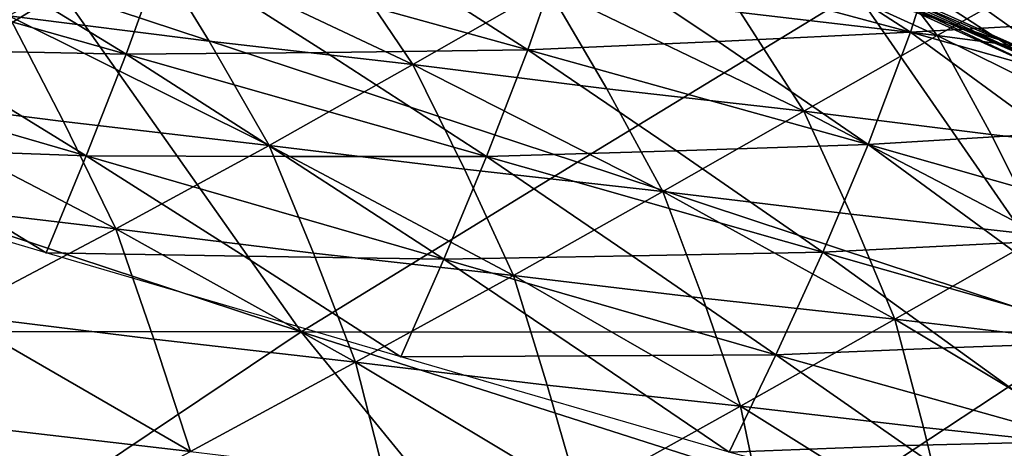
# Model space of a CAD drawing. Units: inches. Extents: x -11.4 to 10.9, y -11.8 to 11.8.
# Drawn here: x 6.6 to 7.1, y -9.5 to -9.3 of the extents above; entities that cross this region are included whole.
import ezdxf

# ---------------------------------------------------------------- set-up
doc = ezdxf.new("R2010")
doc.units = ezdxf.units.IN
doc.header["$MEASUREMENT"] = 0
doc.layers.add('SEAT-FABRIC', color=5, linetype='Continuous')

msp = doc.modelspace()

# ---------------------------------------------------------------- linework, layer by layer
at = {"layer": 'SEAT-FABRIC'}
for points in [[(7.08017, -9.27537, 21.13114), (6.94454, -9.21362, 21.08531), (6.97908, -9.26354, 21.19437)], [(7.04333, -9.22696, 21.02762), (6.94454, -9.21362, 21.08531), (7.08017, -9.27537, 21.13114)], [(6.97545, -9.22082, 19.8302), (7.13942, -9.29533, 19.85084), (7.05963, -9.25762, 19.87022)], [(7.06024, -9.24397, 19.81357), (7.13942, -9.29533, 19.85084), (6.97545, -9.22082, 19.8302)], [(7.05963, -9.25762, 19.87022), (7.14424, -9.2943, 19.91211), (6.9794, -9.22004, 19.88772)], [(6.9794, -9.22004, 19.88772), (7.14424, -9.2943, 19.91211), (7.06401, -9.25671, 19.92961)], [(6.98335, -9.21926, 19.94524), (7.14906, -9.29327, 19.97338), (7.0753, -9.24063, 19.98409)], [(7.06401, -9.25671, 19.92961), (7.14906, -9.29327, 19.97338), (6.98335, -9.21926, 19.94524)], [(6.98643, -9.22191, 19.75744), (7.08442, -9.21728, 19.77823), (7.06647, -9.27373, 19.76389)], [(7.06647, -9.27373, 19.76389), (7.08442, -9.21728, 19.77823), (7.15887, -9.2685, 19.78441)], [(7.08442, -9.21728, 19.77823), (7.25267, -9.26289, 19.805), (7.15887, -9.2685, 19.78441)], [(6.67358, -9.22549, 21.38371), (6.60302, -9.26527, 21.57474), (6.70604, -9.27828, 21.50741)], [(6.70604, -9.27828, 21.50741), (6.81073, -9.29042, 21.43924), (6.67358, -9.22549, 21.38371)], [(6.67358, -9.22549, 21.38371), (6.81073, -9.29042, 21.43924), (6.77578, -9.23858, 21.32072)], [(6.78573, -9.22886, 19.72422), (6.88952, -9.22601, 19.73706), (6.86986, -9.2828, 19.73963)], [(6.86986, -9.2828, 19.73963), (6.88952, -9.22601, 19.73706), (6.96765, -9.27849, 19.7517)], [(6.98643, -9.22191, 19.75744), (7.06647, -9.27373, 19.76389), (6.88952, -9.22601, 19.73706)], [(6.88952, -9.22601, 19.73706), (7.06647, -9.27373, 19.76389), (6.96765, -9.27849, 19.7517)], [(6.66327, -9.28511, 19.72722), (6.46491, -9.2288, 19.69633), (6.5735, -9.23024, 19.70407)], [(6.55418, -9.2828, 19.72537), (6.46491, -9.2288, 19.69633), (6.66327, -9.28511, 19.72722)], [(6.5735, -9.23024, 19.70407), (6.68281, -9.23108, 19.71122), (6.66327, -9.28511, 19.72722)], [(6.66327, -9.28511, 19.72722), (6.68281, -9.23108, 19.71122), (6.76614, -9.28418, 19.73365)], [(6.86986, -9.2828, 19.73963), (6.68281, -9.23108, 19.71122), (6.78573, -9.22886, 19.72422)], [(6.76614, -9.28418, 19.73365), (6.68281, -9.23108, 19.71122), (6.86986, -9.2828, 19.73963)], [(7.04333, -9.22696, 21.02762), (7.08017, -9.27537, 21.13114), (7.14422, -9.23936, 20.9692)], [(6.77578, -9.23858, 21.32072), (6.81073, -9.29042, 21.43924), (6.87988, -9.25081, 21.25687)], [(7.0753, -9.24063, 19.98409), (7.14906, -9.29327, 19.97338), (7.16852, -9.26058, 20.02404)], [(7.14422, -9.23936, 20.9692), (7.08017, -9.27537, 21.13114), (7.17597, -9.28809, 21.06955)], [(7.14506, -9.2661, 19.79567), (7.13942, -9.29533, 19.85084), (7.06024, -9.24397, 19.81357)], [(6.87988, -9.25081, 21.25687), (6.81073, -9.29042, 21.43924), (6.91037, -9.30281, 21.37206)], [(6.91037, -9.30281, 21.37206), (7.01173, -9.31434, 21.30414), (6.87988, -9.25081, 21.25687)], [(6.97908, -9.26354, 21.19437), (6.87988, -9.25081, 21.25687), (7.01173, -9.31434, 21.30414)], [(6.22132, -9.25285, 19.48307), (6.63003, -9.25303, 19.4372), (6.48812, -9.34036, 19.55611)], [(6.63003, -9.25303, 19.4372), (6.75319, -9.42787, 19.62649), (6.48812, -9.34036, 19.55611)], [(6.89532, -9.34053, 19.50792), (6.75319, -9.42787, 19.62649), (6.63003, -9.25303, 19.4372)], [(6.63003, -9.25303, 19.4372), (7.03851, -9.2532, 19.39098), (6.89532, -9.34053, 19.50792)], [(7.03851, -9.2532, 19.39098), (7.15955, -9.42804, 19.57702), (6.89532, -9.34053, 19.50792)], [(7.30293, -9.34071, 19.46036), (7.15955, -9.42804, 19.57702), (7.03851, -9.2532, 19.39098)], [(7.03851, -9.2532, 19.39098), (7.4466, -9.25338, 19.34416), (7.30293, -9.34071, 19.46036)], [(7.14424, -9.2943, 19.91211), (7.14906, -9.29327, 19.97338), (7.06401, -9.25671, 19.92961)], [(7.05963, -9.25762, 19.87022), (7.13942, -9.29533, 19.85084), (7.14424, -9.2943, 19.91211)], [(6.63112, -9.3196, 21.70428), (6.60302, -9.26527, 21.57474), (6.52665, -9.30639, 21.77578)], [(6.60302, -9.26527, 21.57474), (6.73685, -9.33193, 21.63198), (6.70604, -9.27828, 21.50741)], [(6.63112, -9.3196, 21.70428), (6.73685, -9.33193, 21.63198), (6.60302, -9.26527, 21.57474)], [(6.97908, -9.26354, 21.19437), (7.01173, -9.31434, 21.30414), (7.08017, -9.27537, 21.13114)], [(7.15887, -9.2685, 19.78441), (7.2319, -9.3201, 19.7905), (7.06647, -9.27373, 19.76389)], [(6.96765, -9.27849, 19.7517), (7.06647, -9.27373, 19.76389), (7.04473, -9.33143, 19.76623)], [(7.08017, -9.27537, 21.13114), (7.01173, -9.31434, 21.30414), (7.10792, -9.32641, 21.23758)], [(7.04473, -9.33143, 19.76623), (7.06647, -9.27373, 19.76389), (7.13768, -9.32581, 19.77851)], [(7.06647, -9.27373, 19.76389), (7.2319, -9.3201, 19.7905), (7.13768, -9.32581, 19.77851)], [(7.2058, -9.33767, 21.17045), (7.08017, -9.27537, 21.13114), (7.10792, -9.32641, 21.23758)], [(7.17597, -9.28809, 21.06955), (7.08017, -9.27537, 21.13114), (7.2058, -9.33767, 21.17045)], [(6.6428, -9.33726, 19.75516), (6.44575, -9.28002, 19.72277), (6.55418, -9.2828, 19.72537)], [(6.53423, -9.33339, 19.75757), (6.44575, -9.28002, 19.72277), (6.6428, -9.33726, 19.75516)], [(6.70604, -9.27828, 21.50741), (6.73685, -9.33193, 21.63198), (6.81073, -9.29042, 21.43924)], [(6.96765, -9.27849, 19.7517), (7.04473, -9.33143, 19.76623), (6.86986, -9.2828, 19.73963)], [(6.55418, -9.2828, 19.72537), (6.66327, -9.28511, 19.72722), (6.6428, -9.33726, 19.75516)], [(6.6428, -9.33726, 19.75516), (6.66327, -9.28511, 19.72722), (6.74531, -9.33763, 19.75618)], [(6.84862, -9.33772, 19.75654), (6.66327, -9.28511, 19.72722), (6.76614, -9.28418, 19.73365)], [(6.74531, -9.33763, 19.75618), (6.66327, -9.28511, 19.72722), (6.84862, -9.33772, 19.75654)], [(6.76614, -9.28418, 19.73365), (6.86986, -9.2828, 19.73963), (6.84862, -9.33772, 19.75654)], [(6.84862, -9.33772, 19.75654), (6.86986, -9.2828, 19.73963), (6.94615, -9.3347, 19.76155)], [(6.86986, -9.2828, 19.73963), (7.04473, -9.33143, 19.76623), (6.94615, -9.3347, 19.76155)], [(6.81073, -9.29042, 21.43924), (6.73685, -9.33193, 21.63198), (6.83726, -9.34422, 21.56035)], [(6.81073, -9.29042, 21.43924), (6.93914, -9.35566, 21.48798), (6.91037, -9.30281, 21.37206)], [(6.83726, -9.34422, 21.56035), (6.93914, -9.35566, 21.48798), (6.81073, -9.29042, 21.43924)], [(6.52665, -9.30639, 21.77578), (6.65798, -9.37482, 21.83464), (6.63112, -9.3196, 21.70428)], [(6.5511, -9.36218, 21.91069), (6.65798, -9.37482, 21.83464), (6.52665, -9.30639, 21.77578)], [(6.91037, -9.30281, 21.37206), (6.93914, -9.35566, 21.48798), (7.01173, -9.31434, 21.30414)], [(7.01173, -9.31434, 21.30414), (6.93914, -9.35566, 21.48798), (7.03581, -9.36737, 21.41657)], [(7.03581, -9.36737, 21.41657), (7.13397, -9.37828, 21.34458), (7.01173, -9.31434, 21.30414)], [(7.10792, -9.32641, 21.23758), (7.01173, -9.31434, 21.30414), (7.13397, -9.37828, 21.34458)], [(6.65798, -9.37482, 21.83464), (6.73685, -9.33193, 21.63198), (6.63112, -9.3196, 21.70428)], [(7.13768, -9.32581, 19.77851), (7.20762, -9.37797, 19.7934), (7.04473, -9.33143, 19.76623)], [(7.10792, -9.32641, 21.23758), (7.13397, -9.37828, 21.34458), (7.2058, -9.33767, 21.17045)], [(6.62213, -9.38713, 19.79321), (6.42625, -9.32915, 19.75913), (6.53423, -9.33339, 19.75757)], [(6.75961, -9.38727, 21.75879), (6.73685, -9.33193, 21.63198), (6.65798, -9.37482, 21.83464)], [(6.73685, -9.33193, 21.63198), (6.86234, -9.39886, 21.68219), (6.83726, -9.34422, 21.56035)], [(6.75961, -9.38727, 21.75879), (6.86234, -9.39886, 21.68219), (6.73685, -9.33193, 21.63198)], [(6.94615, -9.3347, 19.76155), (7.04473, -9.33143, 19.76623), (7.02139, -9.38685, 19.78381)], [(7.02139, -9.38685, 19.78381), (7.04473, -9.33143, 19.76623), (7.11392, -9.38222, 19.78898)], [(7.04473, -9.33143, 19.76623), (7.20762, -9.37797, 19.7934), (7.11392, -9.38222, 19.78898)], [(6.53423, -9.33339, 19.75757), (6.6428, -9.33726, 19.75516), (6.62213, -9.38713, 19.79321)], [(6.62213, -9.38713, 19.79321), (6.6428, -9.33726, 19.75516), (6.72399, -9.38887, 19.78989)], [(6.82656, -9.39045, 19.7858), (6.6428, -9.33726, 19.75516), (6.74531, -9.33763, 19.75618)], [(6.72399, -9.38887, 19.78989), (6.6428, -9.33726, 19.75516), (6.82656, -9.39045, 19.7858)], [(6.74531, -9.33763, 19.75618), (6.84862, -9.33772, 19.75654), (6.82656, -9.39045, 19.7858)], [(6.82656, -9.39045, 19.7858), (6.84862, -9.33772, 19.75654), (6.92346, -9.38867, 19.78512)], [(6.94615, -9.3347, 19.76155), (7.02139, -9.38685, 19.78381), (6.84862, -9.33772, 19.75654)], [(6.84862, -9.33772, 19.75654), (7.02139, -9.38685, 19.78381), (6.92346, -9.38867, 19.78512)], [(6.48812, -9.34036, 19.55611), (6.75319, -9.42787, 19.62649), (6.34794, -9.4277, 19.67769)], [(6.89532, -9.34053, 19.50792), (7.15955, -9.42804, 19.57702), (6.75319, -9.42787, 19.62649)], [(6.83726, -9.34422, 21.56035), (6.86234, -9.39886, 21.68219), (6.93914, -9.35566, 21.48798)], [(6.93914, -9.35566, 21.48798), (6.86234, -9.39886, 21.68219), (6.95975, -9.41043, 21.60621)], [(6.95975, -9.41043, 21.60621), (7.0584, -9.4212, 21.5296), (6.93914, -9.35566, 21.48798)], [(6.93914, -9.35566, 21.48798), (7.0584, -9.4212, 21.5296), (7.03581, -9.36737, 21.41657)], [(6.57464, -9.41888, 22.04644), (6.65798, -9.37482, 21.83464), (6.5511, -9.36218, 21.91069)], [(7.03581, -9.36737, 21.41657), (7.0584, -9.4212, 21.5296), (7.13397, -9.37828, 21.34458)], [(6.67757, -9.43162, 21.96679), (6.65798, -9.37482, 21.83464), (6.57464, -9.41888, 22.04644)], [(6.65798, -9.37482, 21.83464), (6.78128, -9.44347, 21.88633), (6.75961, -9.38727, 21.75879)], [(6.67757, -9.43162, 21.96679), (6.78128, -9.44347, 21.88633), (6.65798, -9.37482, 21.83464)], [(7.13397, -9.37828, 21.34458), (7.0584, -9.4212, 21.5296), (7.15165, -9.43233, 21.45395)], [(7.11392, -9.38222, 19.78898), (7.20762, -9.37797, 19.7934), (7.18196, -9.43262, 19.81247)], [(7.11392, -9.38222, 19.78898), (7.18196, -9.43262, 19.81247), (7.02139, -9.38685, 19.78381)], [(6.80445, -9.44067, 19.8254), (6.62213, -9.38713, 19.79321), (6.72399, -9.38887, 19.78989)], [(6.78128, -9.44347, 21.88633), (6.86234, -9.39886, 21.68219), (6.75961, -9.38727, 21.75879)], [(6.92346, -9.38867, 19.78512), (6.99728, -9.43968, 19.81433), (6.82656, -9.39045, 19.7858)], [(6.92346, -9.38867, 19.78512), (7.02139, -9.38685, 19.78381), (6.99728, -9.43968, 19.81433)], [(6.99728, -9.43968, 19.81433), (7.02139, -9.38685, 19.78381), (7.08909, -9.43577, 19.81389)], [(7.02139, -9.38685, 19.78381), (7.18196, -9.43262, 19.81247), (7.08909, -9.43577, 19.81389)], [(6.72399, -9.38887, 19.78989), (6.82656, -9.39045, 19.7858), (6.80445, -9.44067, 19.8254)], [(6.80445, -9.44067, 19.8254), (6.82656, -9.39045, 19.7858), (6.90039, -9.4401, 19.82026)], [(6.82656, -9.39045, 19.7858), (6.99728, -9.43968, 19.81433), (6.90039, -9.4401, 19.82026)], [(6.87972, -9.45516, 21.80603), (6.86234, -9.39886, 21.68219), (6.78128, -9.44347, 21.88633)], [(6.86234, -9.39886, 21.68219), (6.97912, -9.46602, 21.72507), (6.95975, -9.41043, 21.60621)], [(6.87972, -9.45516, 21.80603), (6.97912, -9.46602, 21.72507), (6.86234, -9.39886, 21.68219)], [(6.95975, -9.41043, 21.60621), (6.97912, -9.46602, 21.72507), (7.0584, -9.4212, 21.5296)], [(6.59161, -9.47711, 22.18362), (6.69639, -9.48933, 22.09973), (6.57464, -9.41888, 22.04644)], [(6.57464, -9.41888, 22.04644), (6.69639, -9.48933, 22.09973), (6.67757, -9.43162, 21.96679)], [(7.0584, -9.4212, 21.5296), (6.97912, -9.46602, 21.72507), (7.07311, -9.47693, 21.64468)], [(7.0584, -9.4212, 21.5296), (7.16813, -9.48709, 21.56378), (7.15165, -9.43233, 21.45395)], [(7.07311, -9.47693, 21.64468), (7.16813, -9.48709, 21.56378), (7.0584, -9.4212, 21.5296)], [(6.62302, -9.51522, 19.76344), (6.49482, -9.60257, 19.90342), (6.34794, -9.4277, 19.67769)], [(6.34794, -9.4277, 19.67769), (6.75319, -9.42787, 19.62649), (6.62302, -9.51522, 19.76344)], [(6.75319, -9.42787, 19.62649), (6.89612, -9.60273, 19.84617), (6.62302, -9.51522, 19.76344)], [(7.02716, -9.51538, 19.71055), (6.89612, -9.60273, 19.84617), (6.75319, -9.42787, 19.62649)], [(6.75319, -9.42787, 19.62649), (7.15955, -9.42804, 19.57702), (7.02716, -9.51538, 19.71055)], [(7.15955, -9.42804, 19.57702), (7.29978, -9.6029, 19.79253), (7.02716, -9.51538, 19.71055)], [(6.69639, -9.48933, 22.09973), (6.78128, -9.44347, 21.88633), (6.67757, -9.43162, 21.96679)], [(7.08909, -9.43577, 19.81389), (7.18196, -9.43262, 19.81247), (7.15574, -9.48395, 19.84495)], [(7.08909, -9.43577, 19.81389), (7.15574, -9.48395, 19.84495), (6.99728, -9.43968, 19.81433)], [(6.79592, -9.50125, 22.0155), (6.78128, -9.44347, 21.88633), (6.69639, -9.48933, 22.09973)], [(6.78128, -9.44347, 21.88633), (6.89615, -9.5123, 21.93054), (6.87972, -9.45516, 21.80603)], [(6.79592, -9.50125, 22.0155), (6.89615, -9.5123, 21.93054), (6.78128, -9.44347, 21.88633)], [(6.90039, -9.4401, 19.82026), (6.97325, -9.4896, 19.8555), (6.80445, -9.44067, 19.8254)], [(6.90039, -9.4401, 19.82026), (6.99728, -9.43968, 19.81433), (6.97325, -9.4896, 19.8555)], [(6.97325, -9.4896, 19.8555), (6.99728, -9.43968, 19.81433), (7.06401, -9.48627, 19.85073)], [(6.99728, -9.43968, 19.81433), (7.15574, -9.48395, 19.84495), (7.06401, -9.48627, 19.85073)], [(6.89615, -9.5123, 21.93054), (6.97912, -9.46602, 21.72507), (6.87972, -9.45516, 21.80603)], [(6.99106, -9.52324, 21.8457), (6.97912, -9.46602, 21.72507), (6.89615, -9.5123, 21.93054)], [(6.97912, -9.46602, 21.72507), (7.0868, -9.5334, 21.76028), (7.07311, -9.47693, 21.64468)], [(6.99106, -9.52324, 21.8457), (7.0868, -9.5334, 21.76028), (6.97912, -9.46602, 21.72507)], [(6.59161, -9.47711, 22.18362), (6.60808, -9.53628, 22.32171), (6.69639, -9.48933, 22.09973)], [(7.07311, -9.47693, 21.64468), (7.0868, -9.5334, 21.76028), (7.16813, -9.48709, 21.56378)], [(7.06401, -9.48627, 19.85073), (7.15574, -9.48395, 19.84495), (7.12979, -9.53184, 19.88812)], [(7.06401, -9.48627, 19.85073), (7.12979, -9.53184, 19.88812), (6.97325, -9.4896, 19.8555)], [(7.16813, -9.48709, 21.56378), (7.0868, -9.5334, 21.76028), (7.17714, -9.54363, 21.67553)]]:
    msp.add_3dface(points, dxfattribs=at)

doc.saveas('drawing.dxf')
